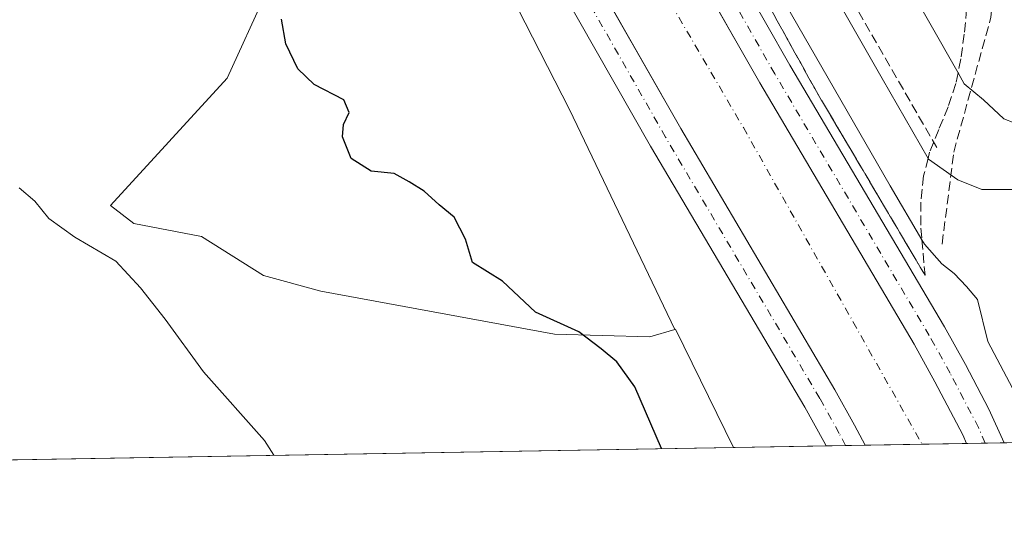
# Model space of a CAD drawing. Units: metres. Extents: x 618114 to 621578, y 4703988 to 4706360.
# Drawn here: x 618719 to 618888, y 4703988 to 4704073 of the extents above; entities that cross this region are included whole.
import ezdxf

# ---------------------------------------------------------------- set-up
doc = ezdxf.new("R2010")
doc.units = ezdxf.units.M
doc.header["$MEASUREMENT"] = 0
doc.linetypes.add('DGN Style 3', pattern=[2.307223458686699, 1.648016756204785, -0.6592067024819142])
doc.linetypes.add('DGN Style 4', pattern=[2.6384748266838614, 1.318413404963828, -0.6592067024819142, 0.001648016756204785, -0.6592067024819142])
for name, color, linetype, lineweight in [('Comarca CxS', 21, 'Continuous', 0), ('Comunidad Autónoma CxS', 142, 'Continuous', 0), ('Corriente artificial Cxs', 4, 'Continuous', 13), ('Corriente artificial eje', 142, 'DGN Style 4', 0), ('Cultivos herbáceos CxS', 92, 'Continuous', 0), ('Curva de nivel maestra', 30, 'Continuous', 30), ('Curva de nivel normal', 30, 'Continuous', 0), ('Matorral CxS', 135, 'Continuous', 0), ('Municipio CxS', 4, 'Continuous', 0), ('Obra de contención lineal', 1, 'DGN Style 3', 13), ('Pista pavimentada Cxs', 135, 'Continuous', 0), ('Pista pavimentada eje', 135, 'DGN Style 4', 0), ('Provincia CxS', 1, 'Continuous', 0), ('Suelo desnudo CxS', 253, 'Continuous', 0), ('Talud superficial', 30, 'DGN Style 3', 0)]:
    doc.layers.add(name, color=color, linetype=linetype, lineweight=lineweight)

msp = doc.modelspace()

# ---------------------------------------------------------------- linework, layer by layer
at = {"layer": 'Comarca CxS', "color": 21, "linetype": 'Continuous', "lineweight": 0, "flags": 128}
msp.add_lwpolyline([(618642.736565679, 4703995.964587342), (618153.0500008842, 4703987.539982945), (618141.7437080604, 4704654.573773775), (618113.8400008846, 4706300.79998292), (619553.3244829125, 4706325.577287998), (621537.4900009127, 4706359.72998292), (621577.8200009122, 4704046.459982946)], close=True, dxfattribs=at)
at = {"layer": 'Comunidad Autónoma CxS', "color": 142, "linetype": 'Continuous', "lineweight": 0, "flags": 128}
msp.add_lwpolyline([(618642.736565679, 4703995.964587342), (618153.0500008842, 4703987.539982945), (618141.7437080604, 4704654.573773775), (618113.8400008846, 4706300.79998292), (619553.3244829125, 4706325.577287998), (621537.4900009127, 4706359.72998292), (621577.8200009122, 4704046.459982946)], close=True, dxfattribs=at)
at = {"layer": 'Corriente artificial Cxs', "color": 4, "linetype": 'Continuous', "lineweight": 13, "extrusion": (0.0119394785327088, 0.0002054038954918863, 0.9999287007890147), "elevation": 8834.489525044239, "flags": 128}
msp.add_lwpolyline([(618831.596411224, 4703998.355694072), (618814.1803691062, 4703998.056094068)], dxfattribs=at)
at = {"layer": 'Corriente artificial Cxs', "color": 4, "linetype": 'Continuous', "lineweight": 13}
for points in [[(618864.0154999997, 4703999.771500001, 479.3901999999944), (618862.2176999999, 4704003.220899999, 479.4223999999958), (618858.8333000002, 4704009.2929, 479.3701000000001), (618832.3152999999, 4704054.1941, 479.7611000000034), (618815.3163000002, 4704084.009299999, 479.593399999998), (618798.3173000002, 4704113.8245, 479.5383000000002), (618794.9363000002, 4704121.069499999, 479.4098999999987), (618790.1142999995, 4704132.225299999, 479.4943999999959), (618785.8608999997, 4704143.849300001, 479.6071999999986), (618782.2790999999, 4704155.6975, 480.1880999999995), (618779.3809000002, 4704167.7313, 479.6843999999983), (618777.1754999999, 4704179.910900001, 480.1779999999999), (618775.6475000001, 4704192.383300001, 479.8505000000005), (618775.4099000003, 4704198.205900001, 479.6499999999942), (618774.9458999997, 4704208.5393, 479.4569999999949), (618775.0453000005, 4704219.3391, 479.6215999999986), (618775.7282999996, 4704230.117900001, 479.7848999999987), (618776.9927000003, 4704240.843900001, 479.7274000000034), (618778.8605000004, 4704251.631899999, 479.5715999999957), (618788.8635, 4704291.751499999, 480.3046000000032), (618792.6901000004, 4704303.690099999, 481.4459000000061)], [(618807.5100999996, 4704299.890100001, 479.8748000000051), (618807.4149000002, 4704299.5569, 479.823000000004), (618804.0926999999, 4704287.935699999, 478.3910000000033), (618794.2326999997, 4704248.3895, 478.4159000000073), (618792.5351, 4704238.584100001, 478.6282000000065), (618791.3699000003, 4704228.701300001, 478.6447999999946), (618790.7407000001, 4704218.770099999, 478.5158999999985), (618790.6491, 4704208.819300001, 478.6858000000066), (618791.0954999998, 4704198.8781, 478.7497000000003), (618791.3085000003, 4704193.6601, 478.7210999999952), (618792.7045, 4704182.266100001, 478.8341999999975), (618794.7496999997, 4704170.9705, 478.8220000000001), (618797.4375, 4704159.810500001, 479.4766999999993), (618800.7591000004, 4704148.8223, 479.1805000000023), (618804.7037000004, 4704138.042099999, 479.1398000000045), (618809.2585000005, 4704127.5053, 479.1964000000008), (618812.2735000001, 4704121.044299999, 479.272100000002), (618829.0840999996, 4704091.559400001, 479.1134000000021), (618845.8947000002, 4704062.0745, 479.3276999999944), (618872.4515000005, 4704017.107899999, 479.4646000000066), (618876.0384999998, 4704010.672499999, 479.1897999999928), (618880.8044999996, 4704001.528100001, 479.1411999999983), (618881.4303000001, 4704000.0711, 479.1821999999956)], [(618829.0840999996, 4704091.559400001, 479.1134000000021), (618845.8947000002, 4704062.0745, 479.3276999999944), (618872.4515000005, 4704017.107899999, 479.4646000000066), (618876.0384999998, 4704010.672499999, 479.1897999999928), (618880.8044999996, 4704001.528100001, 479.1411999999983), (618881.4303000001, 4704000.0711, 479.1821999999956), (618864.0155999997, 4703999.771500001, 479.3901000000042), (618862.2176999999, 4704003.220899999, 479.4223999999958), (618858.8333000002, 4704009.2929, 479.3701000000001), (618832.3152999999, 4704054.1941, 479.7611000000034), (618815.3163000002, 4704084.009299999, 479.593399999998)]]:
    msp.add_polyline3d(points, dxfattribs=at)
at = {"layer": 'Corriente artificial eje', "color": 142, "linetype": 'DGN Style 4', "lineweight": 0}
msp.add_polyline3d([(618798.7988999998, 4704302.1237, 480.959799999997), (618790.4325000001, 4704271.3235, 477.5948999999965), (618783.2888000002, 4704237.192199999, 477.5175000000018), (618782.4950000001, 4704204.648399999, 476.574099999998), (618785.6699999999, 4704177.1317, 476.7595000000001), (618790.9617, 4704150.6733, 476.8530000000028), (618801.5450999998, 4704125.273200001, 476.8368000000046), (618843.0846999995, 4704054.364700001, 476.477899999998), (618873.8125, 4703999.939999999, 476.9290000000037)], dxfattribs=at)
at = {"layer": 'Cultivos herbáceos CxS', "color": 92, "linetype": 'Continuous', "lineweight": 0, "extrusion": (-0.210028614006885, -0.1292181505141891, 0.969118491659322), "elevation": -737353.769130049, "flags": 128}
msp.add_lwpolyline([(-3682179.400409808, 2899730.906528363), (-3682201.935580565, 2899733.140956653), (-3682201.96732815, 2899733.015244717)], dxfattribs=at)
at = {"layer": 'Cultivos herbáceos CxS', "color": 92, "linetype": 'Continuous', "lineweight": 0, "extrusion": (-0.06188820475261347, -0.001064724837731369, 0.9980825198717381), "elevation": -42830.89142460263, "flags": 128}
msp.add_lwpolyline([(-4692658.423564321, 698353.4072933628), (-4692658.423564321, 698162.7788164987)], dxfattribs=at)
at = {"layer": 'Cultivos herbáceos CxS', "color": 92, "linetype": 'Continuous', "lineweight": 0}
for points in [[(618750.3513000002, 4704259.432499999, 474.9867999999988), (618740.5521, 4704230.927100001, 473.5858000000007), (618732.0274999999, 4704221.7937, 472.460500000001), (618737.0988999996, 4704204.5493, 473.0715000000055), (618742.1700999998, 4704177.1611, 472.8674000000028), (618747.9370999997, 4704166.983899999, 472.6416000000027), (618743.0783000002, 4704156.8509, 472.7130000000034), (618741.3397000004, 4704146.028899999, 472.9081000000006), (618745.8693000004, 4704134.7117, 472.9238000000041), (618751.6681000004, 4704123.108899999, 473.1472000000067), (618760.5891000004, 4704105.257300001, 475.2402000000002), (618761.0362999998, 4704077.5875, 474.7350000000006), (618754.3438999997, 4704062.860500001, 473.804999999993), (618734.2690000003, 4704040.992500001, 470.7660000000033), (618738.2834999999, 4704037.8685, 470.7109999999957), (618749.8822999997, 4704035.6373, 472.0662000000011), (618760.5877, 4704028.942100001, 472.3778000000021), (618770.4029000001, 4704026.2643, 472.9342000000034), (618810.6222999999, 4704018.830900001, 475.1008000000002), (618827.0135000005, 4704018.364900001, 476.8350999999967), (618831.2802999998, 4704019.6733, 477.9902000000002), (618831.4007000001, 4704019.710100001, 478.0212000000029), (618841.3650000002, 4703999.381800001, 477.4701999999961), (618650.4595999997, 4703996.0975, 465.644100000005)], [(618747.9370999997, 4704166.983899999, 472.6416000000027), (618743.0783000002, 4704156.8509, 472.7130000000034), (618741.3397000004, 4704146.028899999, 472.9081000000006), (618745.8693000004, 4704134.7117, 472.9238000000041), (618751.6681000004, 4704123.108899999, 473.1472000000067), (618760.5891000004, 4704105.257300001, 475.2402000000002), (618761.0362999998, 4704077.5875, 474.7350000000006), (618754.3438999997, 4704062.860500001, 473.804999999993), (618734.2690000003, 4704040.992500001, 470.7660000000033), (618738.2834999999, 4704037.8685, 470.7109999999957), (618749.8822999997, 4704035.6373, 472.0662000000011), (618760.5877, 4704028.942100001, 472.3778000000021), (618770.4029000001, 4704026.2643, 472.9342000000034), (618810.6222999999, 4704018.830900001, 475.1008000000002), (618827.0135000005, 4704018.364900001, 476.8350999999967), (618831.2802999998, 4704019.6733, 477.9902000000002)]]:
    msp.add_polyline3d(points, dxfattribs=at)
at = {"layer": 'Curva de nivel maestra', "color": 30, "linetype": 'Continuous', "lineweight": 30, "elevation": 475, "flags": 128}
for points in [[(618829.0177999996, 4703999.169600001), (618824.4400000004, 4704009.800100001), (618821.3399999999, 4704014.0701), (618818.6299999999, 4704016.3201), (618814.8200000003, 4704019.2601), (618807.3200000003, 4704022.6501), (618801.6799999997, 4704027.9801), (618796.4900000002, 4704031.1501), (618795.3099999996, 4704035.190099999), (618793.3300000001, 4704038.950099999), (618790.7599999999, 4704041.0601), (618788.2199999997, 4704043.440099999), (618785.6100000005, 4704045.0601), (618783.0099999999, 4704046.460100001), (618779.0899999999, 4704046.870100001), (618775.6200000001, 4704049.0701), (618774.1399999997, 4704052.800100001), (618774.2999999998, 4704054.920100001), (618775.2699999996, 4704056.9301), (618774.3600000005, 4704059.140100001), (618769.29, 4704061.7401), (618766.4500000002, 4704064.450099999), (618764.4299999997, 4704068.7601), (618763.6500000004, 4704072.9901)], [(618829.0179000003, 4703999.169399999), (618829.0177999996, 4703999.169600001)]]:
    msp.add_lwpolyline(points, dxfattribs=at)
at = {"layer": 'Curva de nivel normal', "color": 30, "linetype": 'Continuous', "lineweight": 0, "flags": 128}
for points, elevation in [([(618889.3799999999, 4704224.350099999), (618881.8200000003, 4704220.5001), (618873.7999999998, 4704217.720100001), (618865.3200000003, 4704212.8101), (618856.3399999999, 4704204.590100001), (618853.9000000004, 4704200.350099999), (618853.4500000002, 4704195.0801), (618854.9299999997, 4704188.2301), (618854.8799999999, 4704183.720100001), (618851.5099999999, 4704173.970100001), (618838.8799999999, 4704155.050100001), (618836.9500000002, 4704150.4301), (618836.9400000004, 4704148.720100001), (618836.0579000004, 4704147.4902), (618835.5700000003, 4704146.8101), (618837.6299999999, 4704140.470100001), (618851.6799999997, 4704113.470100001), (618879.9957999998, 4704063.773), (618881.0800000001, 4704061.870100001), (618884.3700000001, 4704059.1601), (618887.8600000005, 4704055.860099999), (618891.4500000002, 4704054.470100001)], 490), ([(618889.4699999997, 4704043.690099999), (618884.0800000001, 4704043.720100001), (618879.9600000001, 4704045.4001), (618874.9400000004, 4704048.9101), (618874.8487999998, 4704049.0689), (618866.9500000002, 4704062.8201), (618852.6900000004, 4704087.860099999)], 485), ([(618850.25, 4704075.700099999), (618868.3499999996, 4704044.3301), (618873.8030000003, 4704035.0536), (618874.2400000002, 4704034.3101), (618877.2000000002, 4704030.920100001), (618879.3600000005, 4704029.290100001), (618881.4600000001, 4704027.040100001), (618883.3399999999, 4704024.800100001), (618885.1500000004, 4704017.600099999), (618893.6600000003, 4704001.440099999)], 480), ([(618762.3563000001, 4703998.022500001), (618760.7400000002, 4704000.550100001), (618750.2699999996, 4704012.4001), (618743.6500000004, 4704021.440099999), (618739.4199999999, 4704026.790100001), (618735.1500000004, 4704031.420100001), (618728.1200000001, 4704035.5101), (618723.6299999999, 4704038.7401), (618721.2199999997, 4704041.700099999), (618718.5599999996, 4704044.0101)], 470)]:
    msp.add_lwpolyline(points, dxfattribs=dict(at, elevation=elevation))
at = {"layer": 'Matorral CxS', "color": 135, "linetype": 'Continuous', "lineweight": 0}
msp.add_polyline3d([(618831.2802999998, 4704019.6733, 477.9902000000002), (618827.0135000005, 4704018.364900001, 476.8350999999967), (618810.6222999999, 4704018.830900001, 475.1008000000002), (618770.4029000001, 4704026.2643, 472.9342000000034), (618760.5877, 4704028.942100001, 472.3778000000021), (618749.8822999997, 4704035.6373, 472.0662000000011), (618738.2834999999, 4704037.8685, 470.7109999999957), (618734.2690000003, 4704040.992500001, 470.7660000000033), (618754.3438999997, 4704062.860500001, 473.804999999993), (618761.0362999998, 4704077.5875, 474.7350000000006), (618760.5891000004, 4704105.257300001, 475.2402000000002), (618751.6681000004, 4704123.108899999, 473.1472000000067), (618745.8693000004, 4704134.7117, 472.9238000000041), (618741.3397000004, 4704146.028899999, 472.9081000000006), (618743.0783000002, 4704156.8509, 472.7130000000034), (618747.9370999997, 4704166.983899999, 472.6416000000027), (618758.3996000001, 4704161.945499999, 474.9879999999976), (618767.5285999998, 4704144.701300001, 479.2045000000071), (618787.8148999996, 4704107.169500001, 480.2171999999992), (618813.1727, 4704057.465299999, 478.8365000000049)], close=True, dxfattribs=at)
for points in [[(618747.9370999997, 4704166.983899999, 472.6416000000027), (618743.0783000002, 4704156.8509, 472.7130000000034), (618741.3397000004, 4704146.028899999, 472.9081000000006), (618745.8693000004, 4704134.7117, 472.9238000000041), (618751.6681000004, 4704123.108899999, 473.1472000000067), (618760.5891000004, 4704105.257300001, 475.2402000000002), (618761.0362999998, 4704077.5875, 474.7350000000006), (618754.3438999997, 4704062.860500001, 473.804999999993), (618734.2690000003, 4704040.992500001, 470.7660000000033), (618738.2834999999, 4704037.8685, 470.7109999999957), (618749.8822999997, 4704035.6373, 472.0662000000011), (618760.5877, 4704028.942100001, 472.3778000000021), (618770.4029000001, 4704026.2643, 472.9342000000034), (618810.6222999999, 4704018.830900001, 475.1008000000002), (618827.0135000005, 4704018.364900001, 476.8350999999967), (618831.2802999998, 4704019.6733, 477.9902000000002)], [(618747.9370999997, 4704166.983899999, 472.6416000000027), (618758.3996000001, 4704161.945499999, 474.9879999999976), (618767.5285999998, 4704144.701300001, 479.2045000000071), (618787.8148999996, 4704107.169500001, 480.2171999999992), (618813.1727, 4704057.465299999, 478.8365000000049), (618831.2802999998, 4704019.6733, 477.9902000000002)]]:
    msp.add_polyline3d(points, dxfattribs=at)
at = {"layer": 'Municipio CxS', "color": 4, "linetype": 'Continuous', "lineweight": 0, "flags": 128}
msp.add_lwpolyline([(621577.8200009122, 4704046.459982946), (618642.736565679, 4703995.964587342)], dxfattribs=at)
at = {"layer": 'Obra de contención lineal', "color": 1, "linetype": 'DGN Style 3', "lineweight": 13, "extrusion": (0.170284964693767, 0.09741501027414942, 0.9805678694371595), "elevation": 564107.0471464881, "flags": 128}
msp.add_lwpolyline([(3775934.050841239, -2817102.842208091), (3775903.776321378, -2817100.477035127), (3775821.533717066, -2817100.737509994)], dxfattribs=at)
at = {"layer": 'Obra de contención lineal', "color": 1, "linetype": 'DGN Style 3', "lineweight": 13}
msp.add_polyline3d([(618877.2600999996, 4704034.3201, 481.3732000000019), (618879.2600999996, 4704050.130100001, 486.6172999999981), (618885.6601, 4704073.360099999, 493.7397000000056), (618886.6601, 4704086.5701, 497.0326999999961), (618885.8501000004, 4704103.190099999, 501.2749999999942), (618881.6501000002, 4704115.0001, 503.1598999999987), (618867.8300999999, 4704131.210100001, 500.4581999999937), (618850.4101, 4704135.8101, 494.350099999996), (618838.8000999996, 4704142.0101, 490.7562999999937), (618825.5800999999, 4704150.220100001, 486.4219000000012), (618814.1700999998, 4704161.030099999, 482.6508000000031), (618806.3601000002, 4704178.840100001, 480.2783999999957), (618802.5500999996, 4704178.640100001, 479.7210999999952)], dxfattribs=at)
at = {"layer": 'Pista pavimentada Cxs', "color": 135, "linetype": 'Continuous', "lineweight": 0, "extrusion": (0.002131814364935682, 3.668581114898245e-05, 0.9999977270082492), "elevation": 1971.28665595476, "flags": 128}
msp.add_lwpolyline([(618861.5873209265, 4703999.702347187), (618854.8814056799, 4703999.586947185)], dxfattribs=at)
at = {"layer": 'Pista pavimentada Cxs', "color": 135, "linetype": 'Continuous', "lineweight": 0, "extrusion": (-0.07266098223278619, -0.001250050286424352, 0.9973559139220303), "elevation": -50370.53529148209, "flags": 128}
msp.add_lwpolyline([(-4692658.514491972, 697896.2213536506), (-4692658.514491973, 697889.6754798711)], dxfattribs=at)
at = {"layer": 'Pista pavimentada Cxs', "color": 135, "linetype": 'Continuous', "lineweight": 0}
for points in [[(618826.0939999997, 4704311.656500001, 481.3571999999986), (618827.0853000004, 4704311.706499999, 481.3724999999977), (618825.8152999999, 4704305.832699999, 481.5757000000012), (618812.8914999999, 4704298.308900001, 481.3801999999997), (618809.9128999999, 4704286.477499999, 480.4441999999981), (618800.0881000003, 4704247.072699999, 479.8353999999963), (618798.4543000003, 4704237.5943, 479.8168000000006), (618797.3350000001, 4704228.0417, 479.7507000000041), (618796.733, 4704218.442700001, 479.8015000000014), (618796.6501000002, 4704208.824899999, 479.7646999999997), (618797.0867, 4704199.2169, 479.8699999999953), (618797.2971000001, 4704194.0635, 479.8427999999985), (618798.6561000004, 4704183.036900001, 479.7749999999942), (618800.6420999998, 4704172.106100001, 479.7443999999959), (618803.2484999998, 4704161.306299999, 479.8203000000067), (618806.4669000005, 4704150.672700001, 479.7878999999957), (618810.2867000002, 4704140.2401, 479.8322000000044), (618814.6955000004, 4704130.042500001, 479.8469999999944), (618817.6070999998, 4704123.803500001, 479.7571999999927), (618851.0843000002, 4704065.086300001, 479.8025000000052), (618877.6558999997, 4704020.094500001, 479.6883999999991), (618881.2659, 4704013.617900001, 479.8111999999965), (618885.3151000004, 4704005.9827, 479.993100000007), (618887.9578999998, 4704000.1834, 479.9774999999936)], [(618792.6901000004, 4704303.690099999, 481.4459000000061), (618788.8635, 4704291.751499999, 479.9807000000001), (618778.8605000004, 4704251.631899999, 479.5939999999973), (618776.9927000003, 4704240.843900001, 479.8574999999983), (618775.7284000004, 4704230.117900001, 479.5881999999983), (618775.0453000005, 4704219.3391, 479.4355999999971), (618774.9458999997, 4704208.5393, 479.4066000000021), (618775.4099000003, 4704198.205900001, 479.4088999999949), (618775.6475000001, 4704192.383300001, 479.491599999994), (618777.1754999999, 4704179.910900001, 480.0714000000008), (618779.3809000002, 4704167.7313, 479.5117000000028), (618782.2790999999, 4704155.6975, 480.0742000000028), (618785.8608999997, 4704143.849300001, 479.5258000000031), (618790.1142999995, 4704132.225299999, 479.3966999999975), (618794.9363000002, 4704121.069499999, 479.4048000000039), (618798.3173000002, 4704113.8245, 479.5910000000004), (618832.3152999999, 4704054.1941, 479.7087999999931), (618858.8333000002, 4704009.2929, 479.4141999999993), (618862.2176999999, 4704003.220899999, 479.6497999999993), (618864.0155999997, 4703999.771500001, 479.414499999999)], [(618881.4303000001, 4704000.0711, 479.5017999999982), (618880.8044999996, 4704001.528100001, 479.4649999999965), (618876.0384999998, 4704010.672499999, 479.5337), (618872.4515000005, 4704017.107899999, 479.8463999999949), (618845.8947000002, 4704062.0745, 479.4670000000042), (618812.2735000001, 4704121.044299999, 479.6916000000056), (618809.2585000005, 4704127.5053, 479.5537999999942), (618804.7037000004, 4704138.042099999, 479.4967000000034), (618800.7591000004, 4704148.8223, 479.4873999999982), (618797.4375, 4704159.810500001, 479.8463999999949), (618794.7496999997, 4704170.9705, 479.4277000000002), (618792.7045, 4704182.266100001, 479.8269), (618791.3085000003, 4704193.6601, 479.4579999999987), (618791.0954999998, 4704198.8781, 479.4272000000056), (618790.6491, 4704208.819300001, 479.3473999999987), (618790.7407000001, 4704218.770099999, 479.3239000000031), (618791.3699000003, 4704228.701300001, 479.4075000000012), (618792.5351, 4704238.584100001, 479.7277999999933), (618794.2326999997, 4704248.3895, 479.2710999999982), (618804.0926999999, 4704287.935699999, 479.5026000000071), (618807.5100999996, 4704299.890100001, 481.4884000000021)], [(618857.3097000001, 4703999.656099999, 479.4287999999942), (618856.9358999999, 4704000.373299999, 479.4504000000015), (618853.6288999999, 4704006.306299999, 479.5289000000049), (618827.1257999997, 4704051.182499999, 479.6190999999963), (618792.9836999997, 4704111.065500001, 479.7816000000021), (618789.4628999997, 4704118.610099999, 479.891499999998), (618784.5384999998, 4704130.0023, 479.8929000000062), (618780.1671000002, 4704141.9487, 479.8559999999998), (618776.4861000003, 4704154.125700001, 480.3108999999968), (618774.2962999997, 4704163.2182, 480.8277999999991)], [(618817.6070999998, 4704123.803500001, 479.7571999999927), (618851.0843000002, 4704065.086300001, 479.8025000000052), (618877.6558999997, 4704020.094500001, 479.6883999999991), (618881.2659, 4704013.617900001, 479.8111999999965), (618885.3151000004, 4704005.9827, 479.993100000007), (618887.9578, 4704000.1834, 479.9774999999936), (618881.4303000001, 4704000.0711, 479.5017999999982), (618880.8044999996, 4704001.528100001, 479.4649999999965), (618876.0384999998, 4704010.672499999, 479.5337), (618872.4515000005, 4704017.107899999, 479.8463999999949), (618845.8947000002, 4704062.0745, 479.4670000000042), (618812.2735000001, 4704121.044299999, 479.6916000000056)], [(618798.3173000002, 4704113.8245, 479.5910000000004), (618832.3152999999, 4704054.1941, 479.7087999999931), (618858.8333000002, 4704009.2929, 479.4141999999993), (618862.2176999999, 4704003.220899999, 479.6497999999993), (618864.0155999997, 4703999.771500001, 479.414499999999), (618857.3097000001, 4703999.656099999, 479.4287999999942), (618856.9358999999, 4704000.373299999, 479.4504000000015), (618853.6288999999, 4704006.306299999, 479.5289000000049), (618827.1257999997, 4704051.182499999, 479.6190999999963), (618792.9836999997, 4704111.065500001, 479.7816000000021)]]:
    msp.add_polyline3d(points, dxfattribs=at)
at = {"layer": 'Pista pavimentada eje', "color": 135, "linetype": 'DGN Style 4', "lineweight": 0}
for points in [[(618860.6624999996, 4703999.7138, 479.7044000000024), (618859.5767000001, 4704001.7971, 479.6983999999939), (618856.2311000006, 4704007.799500001, 479.8169000000053), (618829.7204999998, 4704052.688300001, 479.795499999993), (618795.6505000005, 4704112.444900001, 479.8941999999952), (618792.1995000001, 4704119.8399, 479.9260000000068), (618787.3262999998, 4704131.113700001, 479.9143999999943), (618783.0138999998, 4704142.8991, 479.9138999999996), (618779.3827000001, 4704154.911699999, 480.3141999999935), (618776.4441000001, 4704167.112299999, 480.7617000000028), (618774.2083000002, 4704179.460899999, 480.087400000004), (618772.6549000005, 4704192.1393, 479.8260000000009), (618772.4127000002, 4704198.077500001, 479.8656999999948), (618771.9452999998, 4704208.4857, 479.793399999995), (618772.0460999999, 4704219.447899999, 479.7725999999967), (618772.7392999995, 4704230.388499999, 479.772299999997), (618774.0229000002, 4704241.275900001, 479.6606000000029), (618775.9231000004, 4704252.251499999, 479.7091999999975), (618785.9533000002, 4704292.4805, 480.4250000000029), (618789.5777000004, 4704306.8759, 481.4492999999929)], [(618884.6695999998, 4704000.126800001, 479.9189000000042), (618883.5299000005, 4704002.7827, 479.9622999999993), (618878.6520999996, 4704012.145300001, 479.9049999999989), (618875.0537, 4704018.601100001, 479.820000000007), (618848.4895000001, 4704063.5803, 479.9170000000013), (618814.9402999999, 4704122.423900001, 479.8589999999967), (618811.9769000001, 4704128.7739, 479.8362000000052), (618807.4952999996, 4704139.141100001, 479.9165999999968), (618803.6130999997, 4704149.747500001, 479.9340999999986), (618800.3431000002, 4704160.558300001, 479.831600000005), (618797.6958999997, 4704171.538100001, 479.9127000000008), (618795.6803000001, 4704182.6513, 479.8022999999957), (618794.3026999999, 4704193.861500001, 479.9186999999947), (618794.0910999998, 4704199.047300001, 479.9326000000001), (618793.6495000003, 4704208.821900001, 479.9275999999954), (618793.7367000004, 4704218.606100001, 479.9149000000034), (618794.3523000004, 4704228.371300001, 479.8652000000002), (618795.4946999997, 4704238.0889, 479.7970999999961), (618797.1602999996, 4704247.730699999, 479.8778000000021), (618807.0027000001, 4704287.206700001, 480.3271999999997), (618810.8271000005, 4704302.396700001, 481.6199999999953)]]:
    msp.add_polyline3d(points, dxfattribs=at)
at = {"layer": 'Provincia CxS', "color": 1, "linetype": 'Continuous', "lineweight": 0, "flags": 128}
msp.add_lwpolyline([(618642.736565679, 4703995.964587342), (618153.0500008842, 4703987.539982945), (618141.7437080604, 4704654.573773775), (618113.8400008846, 4706300.79998292), (619553.3244829125, 4706325.577287998), (621537.4900009127, 4706359.72998292), (621577.8200009122, 4704046.459982946)], close=True, dxfattribs=at)
at = {"layer": 'Suelo desnudo CxS', "color": 253, "linetype": 'Continuous', "lineweight": 0, "extrusion": (-0.210028614006885, -0.1292181505141891, 0.969118491659322), "elevation": -737353.769130049, "flags": 128}
msp.add_lwpolyline([(-3682179.400409808, 2899730.906528363), (-3682201.935580565, 2899733.140956653), (-3682201.96732815, 2899733.015244717)], dxfattribs=at)
at = {"layer": 'Suelo desnudo CxS', "color": 253, "linetype": 'Continuous', "lineweight": 0, "extrusion": (-0.1175041148009054, -0.002021447791456259, 0.9930703382710019), "elevation": -81751.13446483196, "flags": 128}
msp.add_lwpolyline([(-4692658.978998967, 694885.4747191373), (-4692658.978998967, 694869.416381041)], dxfattribs=at)
at = {"layer": 'Suelo desnudo CxS', "color": 253, "linetype": 'Continuous', "lineweight": 0, "extrusion": (-0.06350099245221837, -0.001092820124511307, 0.9979811770277829), "elevation": -43960.28917987124, "flags": 128}
msp.add_lwpolyline([(-4692654.580475541, 698328.3886007587), (-4692654.580475541, 698325.0285208955)], dxfattribs=at)
at = {"layer": 'Suelo desnudo CxS', "color": 253, "linetype": 'Continuous', "lineweight": 0, "extrusion": (0.05379643927210105, 0.0009257268160936616, 0.9985514939909234), "elevation": 38125.99486484945, "flags": 128}
msp.add_lwpolyline([(4692655.657513924, -698667.3302864693), (4692655.657513924, -698663.9718253054)], dxfattribs=at)
at = {"layer": 'Suelo desnudo CxS', "color": 253, "linetype": 'Continuous', "lineweight": 0, "extrusion": (0.2435719920763739, 0.004189272146455467, 0.9698737725471444), "elevation": 170909.2242085626, "flags": 128}
msp.add_lwpolyline([(4692661.700350014, -678481.143384324), (4692661.700350014, -678471.0406789895)], dxfattribs=at)
at = {"layer": 'Suelo desnudo CxS', "color": 253, "linetype": 'Continuous', "lineweight": 0, "extrusion": (-0.2835533820757049, -0.004879866707710046, 0.9589440371650185), "elevation": -197981.3070920356, "flags": 128}
msp.add_lwpolyline([(-4692654.442973668, 671139.9289091572), (-4692654.442973669, 671131.983786484)], dxfattribs=at)
at = {"layer": 'Suelo desnudo CxS', "color": 253, "linetype": 'Continuous', "lineweight": 0, "extrusion": (-0.1631412199287924, -0.002805225226305287, 0.9865987396462531), "elevation": -113688.0906398286, "flags": 128}
msp.add_lwpolyline([(-4692664.669489072, 690368.7240202731), (-4692664.669489072, 690365.4402345587)], dxfattribs=at)
at = {"layer": 'Suelo desnudo CxS', "color": 253, "linetype": 'Continuous', "lineweight": 0, "extrusion": (-0.02993239380803015, -0.0005152125547584356, 0.9995517927335955), "elevation": -20468.75658822588, "flags": 128}
msp.add_lwpolyline([(-4692652.450802622, 699452.833338035), (-4692652.450802622, 699449.543076237)], dxfattribs=at)
at = {"layer": 'Suelo desnudo CxS', "color": 253, "linetype": 'Continuous', "lineweight": 0}
for points in [[(618919.9615000002, 4704000.733999999, 482.5877999999939), (618841.3650000002, 4703999.381800001, 477.4701999999961), (618831.4007000001, 4704019.710100001, 478.0212000000029), (618831.2802999998, 4704019.6733, 477.9902000000002), (618813.1727, 4704057.465299999, 478.8365000000049), (618787.8148999996, 4704107.169500001, 480.2171999999992), (618767.5285999998, 4704144.701300001, 479.2045000000071), (618758.3996000001, 4704161.945499999, 474.9879999999976), (618747.9370999997, 4704166.983899999, 472.6416000000027), (618742.1700999998, 4704177.1611, 472.8674000000028), (618737.0988999996, 4704204.5493, 473.0715000000055), (618732.0274999999, 4704221.7937, 472.460500000001), (618740.5521, 4704230.927100001, 473.5858000000007), (618750.3513000002, 4704259.432499999, 474.9867999999988)], [(618747.9370999997, 4704166.983899999, 472.6416000000027), (618758.3996000001, 4704161.945499999, 474.9879999999976), (618767.5285999998, 4704144.701300001, 479.2045000000071), (618787.8148999996, 4704107.169500001, 480.2171999999992), (618813.1727, 4704057.465299999, 478.8365000000049), (618831.2802999998, 4704019.6733, 477.9902000000002)]]:
    msp.add_polyline3d(points, dxfattribs=at)
at = {"layer": 'Talud superficial', "color": 30, "linetype": 'DGN Style 3', "lineweight": 0}
for points in [[(618881.4800000006, 4704074.7301, 493.4336999999941), (618881.0800000001, 4704070.4301, 492.1955000000017), (618880.4800000006, 4704066.1601, 490.7326999999932), (618879.9957999998, 4704063.773, 489.8255999999965), (618879.6200000001, 4704061.920100001, 489.1506999999983), (618878.3099999996, 4704057.920100001, 487.7458999999944), (618876.6799999997, 4704054.040100001, 486.6824999999953), (618875.1200000001, 4704050.120100001, 485.3070000000008), (618874.8487999998, 4704049.0689, 484.9446999999927), (618874.0700000003, 4704046.050100001, 483.834400000007), (618873.6200000001, 4704041.5601, 482.3597000000009), (618873.6299999999, 4704037.050100001, 480.9297999999981), (618873.8030000003, 4704035.0536, 480.5696000000025), (618874.3300000001, 4704028.970100001, 479.8840999999957), (618871.9600000001, 4704032.9801, 479.8243999999977), (618869.5800000001, 4704036.9901, 480.0678000000044), (618867.2100000001, 4704041.0101, 479.866399999999), (618860.0999999996, 4704053.040100001, 479.8788999999961), (618857.7199999997, 4704057.0601, 479.7122999999993), (618855.3499999996, 4704061.0701, 479.8505000000005), (618852.9500000002, 4704065.420100001, 479.8317999999999), (618850.5499999998, 4704069.7601, 479.9456000000064), (618843.3499999996, 4704082.8101, 479.9456999999966)], [(618843.3499999996, 4704082.8101, 479.922900000005), (618850.5499999998, 4704069.7601, 479.8466999999946), (618852.9500000002, 4704065.420100001, 479.7626000000019), (618855.3499999996, 4704061.0701, 479.8396000000066), (618857.7199999997, 4704057.0601, 479.6619000000064), (618860.0999999996, 4704053.040100001, 479.860799999995), (618867.2100000001, 4704041.0101, 479.8046000000032), (618869.5800000001, 4704036.9901, 479.9176000000007), (618871.9600000001, 4704032.9801, 479.7599999999948), (618874.3300000001, 4704028.970100001, 479.8343000000023)], [(618881.4800000006, 4704074.7301, 493.3423999999941), (618881.0800000001, 4704070.4301, 492.0326999999961), (618880.4800000006, 4704066.1601, 490.5096999999951), (618879.9957999998, 4704063.773, 489.581600000005), (618879.6200000001, 4704061.920100001, 488.8877000000066), (618878.3099999996, 4704057.920100001, 487.4162000000069), (618876.6799999997, 4704054.040100001, 486.3368999999948), (618875.1200000001, 4704050.120100001, 484.9091000000044), (618874.8487999998, 4704049.0689, 484.5409999999974), (618874.0700000003, 4704046.050100001, 483.3993999999948), (618873.6200000001, 4704041.5601, 482.0106999999989), (618873.6299999999, 4704037.050100001, 480.7347000000009), (618873.8030000003, 4704035.0536, 480.4407000000065), (618874.3300000001, 4704028.970100001, 479.8343000000023)]]:
    msp.add_polyline3d(points, dxfattribs=at)

doc.saveas('drawing.dxf')
